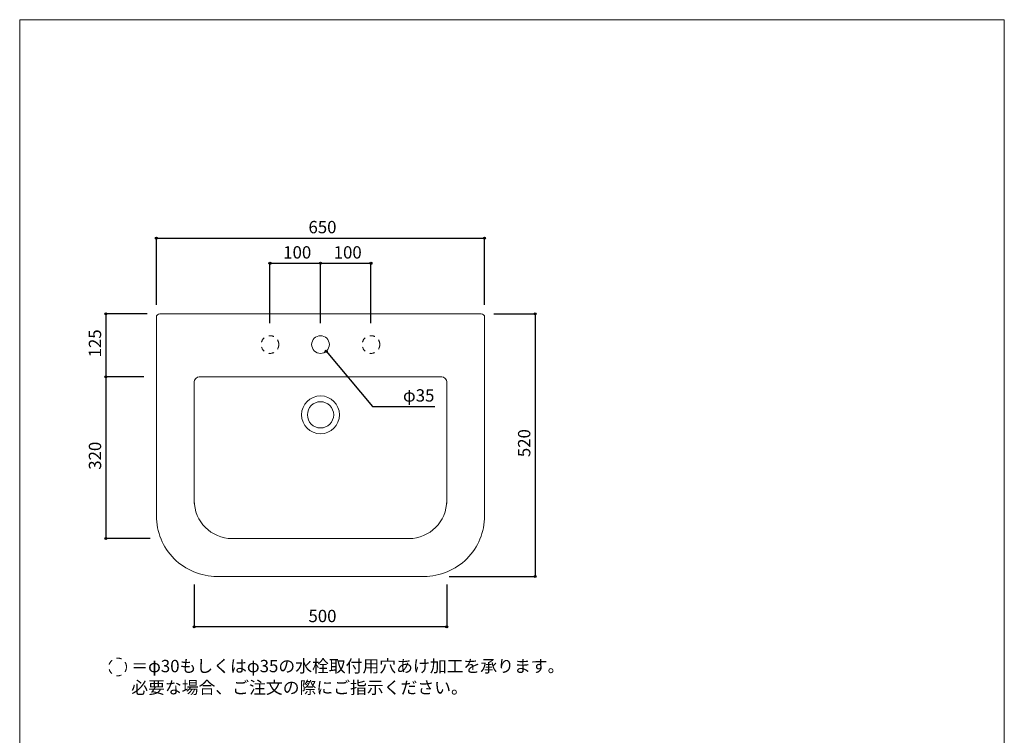
# Model space of a CAD drawing. Units: millimetres. Extents: x -975 to 975, y -1428 to 1406.
# Drawn here: x -975 to 975, y -11 to 1406 of the extents above; entities that cross this region are included whole.
import ezdxf

# ---------------------------------------------------------------- set-up
doc = ezdxf.new("R2010")
doc.units = ezdxf.units.MM
doc.header["$LTSCALE"] = 12.7
doc.header["$PDMODE"] = 1
doc.header["$PDSIZE"] = -2
doc.linetypes.add('STYLE_25', pattern=[1.574803, 0.787402, -0.787402])
for name, color, linetype in [('FAA70-0002', 7, 'Continuous'), ('notes', 7, 'Continuous'), ('template', 7, 'Continuous')]:
    doc.layers.add(name, color=color, linetype=linetype)
doc.styles.add('ＭＳ ゴシック', font='txt', dxfattribs={"bigfont": 'ＭＳ ゴシック'})
doc.dimstyles.new('tform線あり', dxfattribs={"dimtxt": 24.432617, "dimasz": 3.999756, "dimexe": 0, "dimexo": 25, "dimgap": 0.5, "dimtad": 1, "dimdec": 1, "dimzin": 11, "dimdsep": 46, "dimtxsty": 'ＭＳ ゴシック', "dimblk": 'DOT', "dimcen": 0, "dimazin": 0, "dimtfac": 1, "dimtdec": 1, "dimtix": 1, "dimtofl": 0, "dimtmove": 0, "dimatfit": 0, "dimldrblk": 'DOT', "dimfxl": 1, "dimfrac": 2, "dimtolj": 1, "dimtzin": 11, "dimarcsym": 0})

# ---------------------------------------------------------------- blocks, each defined once
blk = doc.blocks.new('*D3')
at = {"linetype": 'Continuous', "lineweight": -2}
h = blk.add_hatch(color=0, dxfattribs=at)
edge = h.paths.add_edge_path()
edge.add_arc((-704.3, 973.6), 2, 0, 360, ccw=False)
h = blk.add_hatch(color=0, dxfattribs=at)
edge = h.paths.add_edge_path()
edge.add_arc((-54.3, 973.6), 2, 0, 360, ccw=False)
at = {"color": 0, "linetype": 'Continuous', "lineweight": -2}
for p, q in [((-704.3, 841.6), (-704.3, 973.6)), ((-704.3, 973.6), (-54.3, 973.6)), ((-54.3, 841.6), (-54.3, 973.6))]:
    blk.add_line(p, q, dxfattribs=at)
for centre in [(-704.3, 973.6), (-54.3, 973.6)]:
    blk.add_circle(centre, 2, dxfattribs=at)
at = {"layer": 'Defpoints', "color": 0, "lineweight": 0}
for p in [(-704.3, 973.6), (-704.3, 816.6), (-54.3, 816.6)]:
    blk.add_point(p, dxfattribs=at)
at = {"color": 0, "linetype": 'Continuous', "lineweight": -2}
blk.add_wipeout([(-403.1, 978.6), (-355.4, 978.6), (-355.4, 1010.4), (-403.1, 1010.4)], dxfattribs=at)
at = {"color": 0, "insert": (-403.1, 1007.5), "char_height": 24.43, "attachment_point": 1, "line_spacing_factor": 0.782827, "style": 'ＭＳ ゴシック'}
blk.add_mtext('650', dxfattribs=at)
blk = doc.blocks.new('_DOT')
at = {"color": 0, "linetype": 'ByBlock', "lineweight": -2}
blk.add_line((-0.5, 0), (-1, 0), dxfattribs=at)
at = {"color": 0, "linetype": 'ByBlock', "lineweight": -2, "const_width": 0.5}
blk.add_lwpolyline([(-0.25, 0, 1), (0.25, 0, 1)], format="xyb", close=True, dxfattribs=at)
blk = doc.blocks.new('*D4')
at = {"linetype": 'Continuous', "lineweight": -2}
h = blk.add_hatch(color=0, dxfattribs=at)
edge = h.paths.add_edge_path()
edge.add_arc((-479.3, 923.6), 2, 0, 360, ccw=False)
h = blk.add_hatch(color=0, dxfattribs=at)
edge = h.paths.add_edge_path()
edge.add_arc((-379.3, 923.6), 2, 0, 360, ccw=False)
at = {"color": 0, "linetype": 'Continuous', "lineweight": -2}
for p, q in [((-479.3, 805.3), (-479.3, 923.6)), ((-479.3, 923.6), (-379.3, 923.6)), ((-379.3, 805.3), (-379.3, 923.6))]:
    blk.add_line(p, q, dxfattribs=at)
for centre in [(-479.3, 923.6), (-379.3, 923.6)]:
    blk.add_circle(centre, 2, dxfattribs=at)
at = {"layer": 'Defpoints', "color": 0, "lineweight": 0}
for p in [(-479.3, 923.6), (-479.3, 780.3), (-379.3, 780.3)]:
    blk.add_point(p, dxfattribs=at)
at = {"color": 0, "linetype": 'Continuous', "lineweight": -2}
blk.add_wipeout([(-453.1, 928.6), (-405.4, 928.6), (-405.4, 960.4), (-453.1, 960.4)], dxfattribs=at)
at = {"color": 0, "insert": (-453.1, 957.5), "char_height": 24.43, "attachment_point": 1, "line_spacing_factor": 0.782827, "style": 'ＭＳ ゴシック'}
blk.add_mtext('100', dxfattribs=at)
blk = doc.blocks.new('*D5')
at = {"linetype": 'Continuous', "lineweight": -2}
h = blk.add_hatch(color=0, dxfattribs=at)
edge = h.paths.add_edge_path()
edge.add_arc((-379.3, 923.6), 2, 0, 360, ccw=False)
h = blk.add_hatch(color=0, dxfattribs=at)
edge = h.paths.add_edge_path()
edge.add_arc((-279.3, 923.6), 2, 0, 360, ccw=False)
at = {"color": 0, "linetype": 'Continuous', "lineweight": -2}
for p, q in [((-379.3, 805.3), (-379.3, 923.6)), ((-379.3, 923.6), (-279.3, 923.6)), ((-279.3, 805.3), (-279.3, 923.6))]:
    blk.add_line(p, q, dxfattribs=at)
for centre in [(-379.3, 923.6), (-279.3, 923.6)]:
    blk.add_circle(centre, 2, dxfattribs=at)
at = {"layer": 'Defpoints', "color": 0, "lineweight": 0}
for p in [(-379.3, 923.6), (-379.3, 780.3), (-279.3, 780.3)]:
    blk.add_point(p, dxfattribs=at)
at = {"color": 0, "linetype": 'Continuous', "lineweight": -2}
blk.add_wipeout([(-353.1, 928.6), (-305.4, 928.6), (-305.4, 960.4), (-353.1, 960.4)], dxfattribs=at)
at = {"color": 0, "insert": (-353.1, 957.5), "char_height": 24.43, "attachment_point": 1, "line_spacing_factor": 0.782827, "style": 'ＭＳ ゴシック'}
blk.add_mtext('100', dxfattribs=at)
blk = doc.blocks.new('*D6')
at = {"linetype": 'Continuous', "lineweight": -2}
h = blk.add_hatch(color=0, dxfattribs=at)
edge = h.paths.add_edge_path()
edge.add_arc((-804.3, 823.6), 2, 0, 360, ccw=False)
h = blk.add_hatch(color=0, dxfattribs=at)
edge = h.paths.add_edge_path()
edge.add_arc((-804.3, 698.7), 2, 0, 360, ccw=False)
at = {"color": 0, "linetype": 'Continuous', "lineweight": -2}
for p, q in [((-722.3, 823.6), (-804.3, 823.6)), ((-804.3, 823.6), (-804.3, 698.7)), ((-729.3, 698.7), (-804.3, 698.7))]:
    blk.add_line(p, q, dxfattribs=at)
for centre in [(-804.3, 823.6), (-804.3, 698.7)]:
    blk.add_circle(centre, 2, dxfattribs=at)
at = {"layer": 'Defpoints', "color": 0, "lineweight": 0}
for p in [(-804.3, 823.6), (-697.3, 823.6), (-704.3, 698.7)]:
    blk.add_point(p, dxfattribs=at)
at = {"color": 0, "linetype": 'Continuous', "lineweight": -2}
blk.add_wipeout([(-809.3, 737.3), (-809.3, 785), (-841, 785), (-841, 737.3)], dxfattribs=at)
at = {"color": 0, "insert": (-838.1, 737.3), "char_height": 24.43, "attachment_point": 1, "rotation": 90, "line_spacing_factor": 0.782827, "style": 'ＭＳ ゴシック'}
blk.add_mtext('125', dxfattribs=at)
blk = doc.blocks.new('*D7')
at = {"linetype": 'Continuous', "lineweight": -2}
h = blk.add_hatch(color=0, dxfattribs=at)
edge = h.paths.add_edge_path()
edge.add_arc((-804.3, 698.7), 2, 0, 360, ccw=False)
h = blk.add_hatch(color=0, dxfattribs=at)
edge = h.paths.add_edge_path()
edge.add_arc((-804.3, 378.6), 2, 0, 360, ccw=False)
at = {"color": 0, "linetype": 'Continuous', "lineweight": -2}
for p, q in [((-729.3, 698.7), (-804.3, 698.7)), ((-804.3, 698.7), (-804.3, 378.6)), ((-716.8, 378.6), (-804.3, 378.6))]:
    blk.add_line(p, q, dxfattribs=at)
for centre in [(-804.3, 698.7), (-804.3, 378.6)]:
    blk.add_circle(centre, 2, dxfattribs=at)
at = {"layer": 'Defpoints', "color": 0, "lineweight": 0}
for p in [(-804.3, 698.7), (-704.3, 698.7), (-691.8, 378.6)]:
    blk.add_point(p, dxfattribs=at)
at = {"color": 0, "linetype": 'Continuous', "lineweight": -2}
blk.add_wipeout([(-809.3, 514.8), (-809.3, 562.4), (-841, 562.4), (-841, 514.8)], dxfattribs=at)
at = {"color": 0, "insert": (-838.1, 514.8), "char_height": 24.43, "attachment_point": 1, "rotation": 90, "line_spacing_factor": 0.782827, "style": 'ＭＳ ゴシック'}
blk.add_mtext('320', dxfattribs=at)
blk = doc.blocks.new('*D9')
at = {"linetype": 'Continuous', "lineweight": -2}
h = blk.add_hatch(color=0, dxfattribs=at)
edge = h.paths.add_edge_path()
edge.add_arc((45.7, 823.6), 2, 0, 360, ccw=False)
h = blk.add_hatch(color=0, dxfattribs=at)
edge = h.paths.add_edge_path()
edge.add_arc((45.7, 303.6), 2, 0, 360, ccw=False)
at = {"color": 0, "linetype": 'Continuous', "lineweight": -2}
for p, q in [((-36.3, 823.6), (45.7, 823.6)), ((45.7, 823.6), (45.7, 303.6)), ((-124.3, 303.6), (45.7, 303.6))]:
    blk.add_line(p, q, dxfattribs=at)
for centre in [(45.7, 823.6), (45.7, 303.6)]:
    blk.add_circle(centre, 2, dxfattribs=at)
at = {"layer": 'Defpoints', "color": 0, "lineweight": 0}
for p in [(-61.3, 823.6), (45.7, 823.6), (-149.3, 303.6)]:
    blk.add_point(p, dxfattribs=at)
at = {"color": 0, "linetype": 'Continuous', "lineweight": -2}
blk.add_wipeout([(40.7, 539.8), (40.7, 587.4), (9, 587.4), (9, 539.8)], dxfattribs=at)
at = {"color": 0, "insert": (11.9, 539.8), "char_height": 24.43, "attachment_point": 1, "rotation": 90, "line_spacing_factor": 0.782827, "style": 'ＭＳ ゴシック'}
blk.add_mtext('520', dxfattribs=at)
blk = doc.blocks.new('*D13')
at = {"linetype": 'Continuous', "lineweight": -2}
h = blk.add_hatch(color=0, dxfattribs=at)
edge = h.paths.add_edge_path()
edge.add_arc((-629.3, 203.6), 2, 0, 360, ccw=False)
h = blk.add_hatch(color=0, dxfattribs=at)
edge = h.paths.add_edge_path()
edge.add_arc((-129.3, 203.6), 2, 0, 360, ccw=False)
at = {"color": 0, "linetype": 'Continuous', "lineweight": -2}
for p, q in [((-629.3, 287.4), (-629.3, 203.6)), ((-129.3, 287.4), (-129.3, 203.6)), ((-129.3, 203.6), (-629.3, 203.6))]:
    blk.add_line(p, q, dxfattribs=at)
for centre in [(-629.3, 203.6), (-129.3, 203.6)]:
    blk.add_circle(centre, 2, dxfattribs=at)
at = {"layer": 'Defpoints', "color": 0, "lineweight": 0}
for p in [(-629.3, 312.4), (-129.3, 312.4), (-129.3, 203.6)]:
    blk.add_point(p, dxfattribs=at)
at = {"color": 0, "linetype": 'Continuous', "lineweight": -2}
blk.add_wipeout([(-403.1, 208.6), (-355.4, 208.6), (-355.4, 240.4), (-403.1, 240.4)], dxfattribs=at)
at = {"color": 0, "insert": (-403.1, 237.5), "char_height": 24.43, "attachment_point": 1, "line_spacing_factor": 0.782827, "style": 'ＭＳ ゴシック'}
blk.add_mtext('500', dxfattribs=at)
blk = doc.blocks.new('*D17')
at = {"linetype": 'Continuous', "lineweight": -2}
h = blk.add_hatch(color=0, dxfattribs=at)
edge = h.paths.add_edge_path()
edge.add_arc((-368, 749.4), 2, 0, 360, ccw=False)
at = {"color": 0, "linetype": 'Continuous', "lineweight": -2}
for p, q in [((-368, 749.4), (-276, 640.3)), ((-276, 640.3), (-152.5, 640.3))]:
    blk.add_line(p, q, dxfattribs=at)
blk.add_circle((-368, 749.4), 2, dxfattribs=at)
at = {"layer": 'Defpoints', "color": 0, "lineweight": 0}
for p in [(-390.5, 776.2), (-368, 749.4)]:
    blk.add_point(p, dxfattribs=at)
at = {"color": 0, "linetype": 'Continuous', "lineweight": -2}
blk.add_wipeout([(-216, 645.3), (-152.5, 645.3), (-152.5, 677), (-216, 677)], dxfattribs=at)
at = {"color": 0, "insert": (-216, 674.2), "char_height": 24.43, "attachment_point": 1, "line_spacing_factor": 0.782827, "style": 'ＭＳ ゴシック'}
blk.add_mtext('φ35', dxfattribs=at)

msp = doc.modelspace()

# ---------------------------------------------------------------- linework, layer by layer
at = {"layer": 'FAA70-0002', "color": 7, "linetype": 'Continuous', "lineweight": 15}
for p, q in [((-629.26, 688.65), (-629.26, 447.91)), ((-554.26, 378.61), (-204.26, 378.61))]:
    msp.add_line(p, q, dxfattribs=at)
for centre, radius, start, end in [((-619.26, 688.65), 10, 90, 180), ((-554.26, 453.61), 75, 180, 270)]:
    msp.add_arc(centre, radius, start, end, dxfattribs=at)
at = {"layer": 'template', "color": 7, "linetype": 'Continuous', "lineweight": 5, "flags": 128}
msp.add_lwpolyline([(975, 1406), (-975, 1406), (-975, -1394), (975, -1394), (975, 1406)], dxfattribs=at)

# ---------------------------------------------------------------- next in the draw order: dimensions: what is measured, and where the dimension line sits
at = {"layer": 'notes', "color": 7, "linetype": 'Continuous', "lineweight": 5}
dim = msp.add_linear_dim(base=(-704.26, 973.63), p1=(-54.26, 816.63), p2=(-704.26, 816.63), dimstyle='tform線あり', override={"dimgap": 5, "dimpost": '<>', "dimtxsty": 'ＭＳ ゴシック', "dimtmove": 2}, dxfattribs=at)
dim.commit()
dim.dimension.update_dxf_attribs({"geometry": '*D3', "text_midpoint": (-379.26, 973.63)})

# ---------------------------------------------------------------- next in the draw order: wipeouts: each hides what was drawn before it
at = {"color": 7, "linetype": 'Continuous', "lineweight": 5}
msp.add_wipeout([(-754.08, 67.13), (185.59, 67.13), (185.59, 141.21), (-754.08, 141.21)], dxfattribs=at).dxf.layer = 'notes'

# ---------------------------------------------------------------- next in the draw order: linework, layer by layer
at = {"layer": 'notes', "color": 7, "linetype": 'STYLE_25', "lineweight": 15}
msp.add_circle((-780.97, 124.35), 17.5, dxfattribs=at)

# ---------------------------------------------------------------- next in the draw order: texts
at = {"layer": 'notes', "color": 7, "insert": (-754.08, 138.34), "char_height": 24.4326, "width": 939.6703, "attachment_point": 1, "line_spacing_factor": 1.043769, "style": 'ＭＳ ゴシック'}
msp.add_mtext('＝φ30もしくはφ35の水栓取付用穴あけ加工を承ります。\\P   必要な場合、ご注文の際にご指示ください。', dxfattribs=at)

# ---------------------------------------------------------------- next in the draw order: dimensions: what is measured, and where the dimension line sits
at = {"layer": 'notes', "color": 7, "linetype": 'Continuous', "lineweight": 5}
dim = msp.add_linear_dim(base=(-479.26, 923.63), p1=(-379.26, 780.27), p2=(-479.26, 780.27), dimstyle='tform線あり', override={"dimgap": 5, "dimpost": '<>', "dimtxsty": 'ＭＳ ゴシック', "dimtmove": 2}, dxfattribs=at)
dim.commit()
dim.dimension.update_dxf_attribs({"geometry": '*D4', "text_midpoint": (-429.26, 923.63)})
for base, p1, p2, picture, middle in [((-804.26, 823.63), (-704.26, 698.65), (-697.26, 823.63), '*D6', (-804.26, 761.14)), ((45.74, 823.63), (-149.26, 303.63), (-61.26, 823.63), '*D9', (45.74, 563.63))]:
    dim = msp.add_linear_dim(base=base, p1=p1, p2=p2, angle=90, dimstyle='tform線あり', override={"dimgap": 5, "dimpost": '<>', "dimtxsty": 'ＭＳ ゴシック', "dimtmove": 2}, dxfattribs=at)
    dim.commit()
    dim.dimension.update_dxf_attribs({"geometry": picture, "text_midpoint": middle})

# ---------------------------------------------------------------- next in the draw order: linework, layer by layer
at = {"layer": 'FAA70-0002', "color": 7, "linetype": 'Continuous', "lineweight": 15}
msp.add_line((-129.26, 447.91), (-129.26, 688.65), dxfattribs=at)
at = {"layer": 'FAA70-0002', "color": 7, "linetype": 'STYLE_25', "lineweight": 15}
msp.add_circle((-479.26, 762.77), 17.5, dxfattribs=at)
at = {"layer": 'FAA70-0002', "color": 7, "linetype": 'Continuous', "lineweight": 15}
for centre, radius, start, end in [((-139.26, 688.65), 10, 0, 90), ((-204.26, 453.61), 75, 270, 0)]:
    msp.add_arc(centre, radius, start, end, dxfattribs=at)

# ---------------------------------------------------------------- next in the draw order: dimensions: what is measured, and where the dimension line sits
at = {"layer": 'notes', "color": 7, "linetype": 'Continuous', "lineweight": 5}
for base, p1, p2, picture, middle in [((-379.26, 923.63), (-279.26, 780.27), (-379.26, 780.27), '*D5', (-329.26, 923.63)), ((-129.26, 203.63), (-629.26, 312.38), (-129.26, 312.38), '*D13', (-379.26, 203.63))]:
    dim = msp.add_linear_dim(base=base, p1=p1, p2=p2, dimstyle='tform線あり', override={"dimgap": 5, "dimpost": '<>', "dimtxsty": 'ＭＳ ゴシック', "dimtmove": 2}, dxfattribs=at)
    dim.commit()
    dim.dimension.update_dxf_attribs({"geometry": picture, "text_midpoint": middle})
dim = msp.add_linear_dim(base=(-804.26, 698.65), p1=(-691.76, 378.61), p2=(-704.26, 698.65), angle=90, dimstyle='tform線あり', override={"dimgap": 5, "dimpost": '<>', "dimtxsty": 'ＭＳ ゴシック', "dimtmove": 2}, dxfattribs=at)
dim.commit()
dim.dimension.update_dxf_attribs({"geometry": '*D7', "text_midpoint": (-804.26, 538.63)})

# ---------------------------------------------------------------- next in the draw order: dimensions: what is measured, and where the dimension line sits
dim = msp.add_diameter_dim_2p(p1=(-390.54, 776.15), p2=(-367.98, 749.39), dimstyle='tform線あり', override={"dimgap": 5, "dimtih": 1, "dimtoh": 1, "dimpost": '', "dimtxsty": 'ＭＳ ゴシック', "dimblk": 'DOT', "dimtix": 0, "dimatfit": 0}, dxfattribs=at)
dim.commit()
dim.dimension.update_dxf_attribs({"geometry": '*D17', "text_midpoint": (-216, 640.29)})

# ---------------------------------------------------------------- next in the draw order: linework, layer by layer
at = {"layer": 'FAA70-0002', "color": 7, "linetype": 'Continuous', "lineweight": 15}
msp.add_line((-139.26, 698.65), (-619.26, 698.65), dxfattribs=at)
at = {"layer": 'FAA70-0002', "color": 7, "linetype": 'Continuous', "lineweight": 15, "flags": 128}
msp.add_lwpolyline([(-54.26, 816.63, 0.4142136), (-61.26, 823.63), (-697.26, 823.63, 0.4142136), (-704.26, 816.63), (-704.26, 423.63, 0.4142136), (-584.26, 303.63), (-174.26, 303.63, 0.4142136), (-54.26, 423.63)], format="xyb", close=True, dxfattribs=at)
at = {"layer": 'FAA70-0002', "color": 7, "linetype": 'Continuous', "lineweight": 15}
for centre, radius in [((-379.26, 762.77), 17.5), ((-379.18, 623.63), 37.5), ((-379.18, 623.63), 26)]:
    msp.add_circle(centre, radius, dxfattribs=at)
at = {"layer": 'FAA70-0002', "color": 7, "linetype": 'STYLE_25', "lineweight": 15}
msp.add_circle((-279.26, 762.77), 17.5, dxfattribs=at)

doc.saveas('drawing.dxf')
